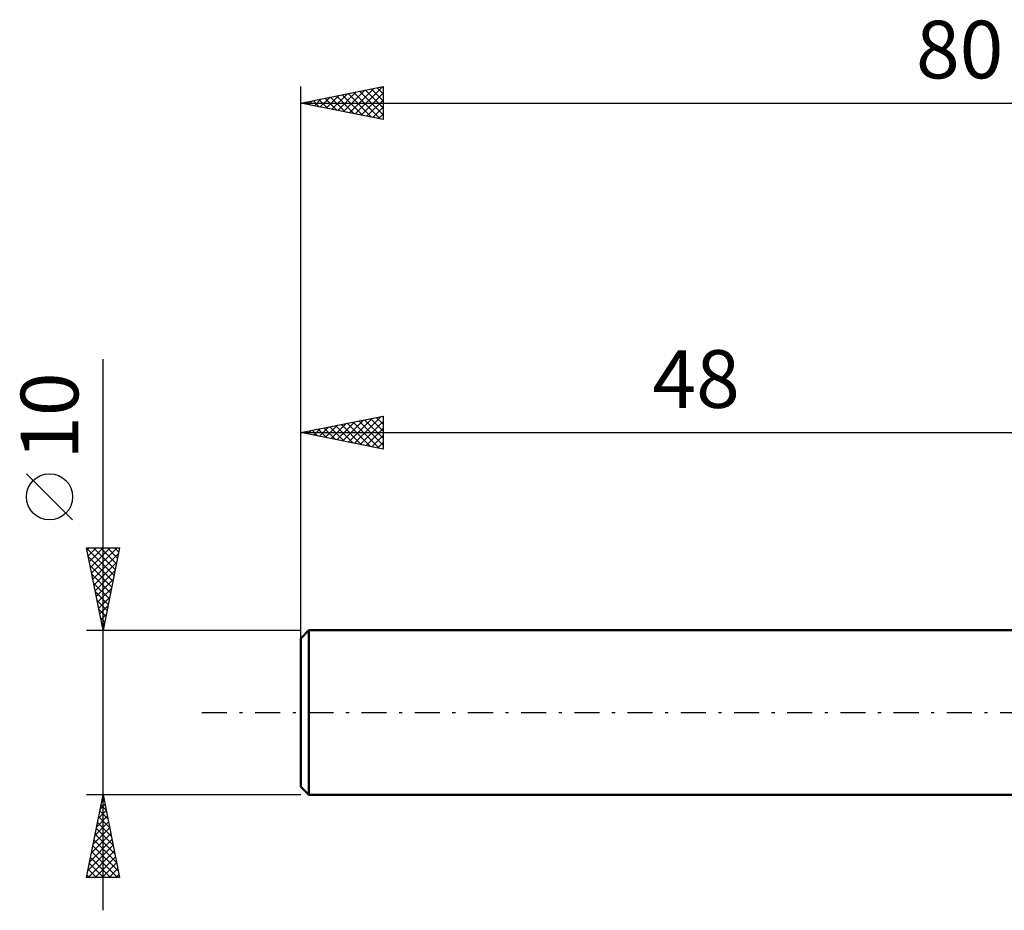
# Model space of a CAD drawing. Units: millimetres. Extents: x -65 to 75, y -22 to 42.
# Drawn here: x -65 to -5, y -12 to 42 of the extents above; entities that cross this region are included whole.
import ezdxf
from ezdxf.enums import TextEntityAlignment as Align

# ---------------------------------------------------------------- set-up
doc = ezdxf.new("R2010")
doc.units = ezdxf.units.MM
doc.header["$LTSCALE"] = 3.8
doc.linetypes.add('LONGDASH_DASH', pattern=[0.85, 0.4, -0.2, 0.05, -0.2])
for name, color, linetype in [('SK1', 4, 'CONTINUOUS'), ('SK2', 7, 'CONTINUOUS'), ('SK4', 2, 'LONGDASH_DASH')]:
    doc.layers.add(name, color=color, linetype=linetype)
doc.styles.get("Standard").update_dxf_attribs({"font": 'Monospac821 BT'})

msp = doc.modelspace()

# ---------------------------------------------------------------- linework, layer by layer
at = {"layer": 'SK1', "color": 4, "linetype": 'CONTINUOUS', "lineweight": 50}
for p, q in [((-47.5, 5), (-48, 4.5)), ((0, 5), (-47.5, 5)), ((-47.5, 5), (-47.5, -5)), ((-48, 4.5), (-48, -4.5)), ((-48, -4.5), (-47.5, -5)), ((-47.5, -5), (0, -5))]:
    msp.add_line(p, q, dxfattribs=at)
at = {"layer": 'SK2', "color": 7, "linetype": 'CONTINUOUS', "lineweight": 25}
for p, q in [((-48, 3), (-48, 38)), ((-48, 37), (-43, 38)), ((-45.756, 36.551), (-44.634, 37.673)), ((-45.402, 36.48), (-44.104, 37.779)), ((-45.049, 36.41), (-43.573, 37.885)), ((-44.695, 36.339), (-43.043, 37.991)), ((-44.425, 37.715), (-43, 36.29)), ((-44.071, 37.786), (-43, 36.715)), ((-43.718, 37.856), (-43, 37.139)), ((-43.364, 37.927), (-43, 37.563)), ((-43.011, 37.998), (-43, 37.987)), ((-43, 38), (-43, 36)), ((-47.607, 37.079), (-47.41, 36.882)), ((-47.524, 36.905), (-47.286, 37.143)), ((-47.253, 37.149), (-46.88, 36.776)), ((-47.17, 36.834), (-46.755, 37.249)), ((-46.9, 37.22), (-46.349, 36.67)), ((-46.817, 36.763), (-46.225, 37.355)), ((-46.546, 37.291), (-45.819, 36.564)), ((-46.463, 36.693), (-45.695, 37.461)), ((-46.193, 37.361), (-45.289, 36.458)), ((-46.11, 36.622), (-45.164, 37.567)), ((-45.839, 37.432), (-44.758, 36.352)), ((-45.485, 37.503), (-44.228, 36.246)), ((-45.132, 37.574), (-43.698, 36.14)), ((-44.778, 37.644), (-43.167, 36.033)), ((-44.342, 36.268), (-43, 37.61)), ((-43.988, 36.198), (-43, 37.186)), ((-48, 37), (32, 37)), ((-43, 36), (-48, 37)), ((-47.96, 37.008), (-47.94, 36.988)), ((-47.877, 36.975), (-47.816, 37.037)), ((-43.635, 36.127), (-43, 36.762)), ((-43.281, 36.056), (-43, 36.337)), ((-60, -12), (-60, 21.45)), ((-48, 5), (-48, 18)), ((-48, 17), (-43, 18)), ((-44.745, 16.349), (-43.118, 17.976)), ((-43.06, 17.988), (-43, 17.928)), ((-43, 18), (-43, 16)), ((-46.866, 16.773), (-46.3, 17.34)), ((-46.513, 16.703), (-45.769, 17.446)), ((-46.242, 17.352), (-45.363, 16.473)), ((-46.159, 16.632), (-45.239, 17.552)), ((-45.889, 17.422), (-44.833, 16.367)), ((-45.806, 16.561), (-44.709, 17.658)), ((-45.535, 17.493), (-44.303, 16.261)), ((-45.452, 16.49), (-44.178, 17.764)), ((-45.182, 17.564), (-43.772, 16.154)), ((-45.099, 16.42), (-43.648, 17.87)), ((-44.828, 17.634), (-43.242, 16.048)), ((-44.474, 17.705), (-43, 16.231)), ((-44.391, 16.278), (-43, 17.67)), ((-44.121, 17.776), (-43, 16.655)), ((-43.767, 17.847), (-43, 17.079)), ((-43.414, 17.917), (-43, 17.503)), ((-48, 17), (0, 17)), ((-43, 16), (-48, 17)), ((-47.927, 16.985), (-47.891, 17.022)), ((-47.656, 17.069), (-47.485, 16.897)), ((-47.573, 16.915), (-47.36, 17.128)), ((-47.303, 17.139), (-46.954, 16.791)), ((-47.22, 16.844), (-46.83, 17.234)), ((-46.949, 17.21), (-46.424, 16.685)), ((-46.596, 17.281), (-45.894, 16.579)), ((-44.038, 16.208), (-43, 17.245)), ((-43.684, 16.137), (-43, 16.821)), ((-43.331, 16.066), (-43, 16.397)), ((-61.85, 11.7), (-64.65, 14.5)), ((-60, 5), (-61, 10)), ((-61, 10), (-59, 10)), ((-60.997, 9.987), (-59.335, 8.325)), ((-60.975, 9.877), (-60.852, 10)), ((-60.905, 9.523), (-60.428, 10)), ((-60.834, 9.17), (-60.004, 10)), ((-60.763, 8.816), (-59.579, 10)), ((-60.693, 8.463), (-59.155, 10)), ((-60.622, 8.109), (-59.067, 9.663)), ((-60.586, 10), (-59.264, 8.678)), ((-60.162, 10), (-59.194, 9.032)), ((-59, 10), (-60, 5)), ((-59.738, 10), (-59.123, 9.385)), ((-59.313, 10), (-59.052, 9.739)), ((-60.891, 9.456), (-59.406, 7.971)), ((-60.551, 7.755), (-59.173, 9.133)), ((-60.785, 8.926), (-59.477, 7.617)), ((-60.679, 8.396), (-59.547, 7.264)), ((-60.48, 7.402), (-59.279, 8.603)), ((-60.573, 7.866), (-59.618, 6.91)), ((-60.41, 7.048), (-59.386, 8.072)), ((-60.467, 7.335), (-59.689, 6.557)), ((-60.339, 6.695), (-59.492, 7.542)), ((-60.361, 6.805), (-59.759, 6.203)), ((-60.268, 6.341), (-59.598, 7.012)), ((-60.255, 6.275), (-59.83, 5.85)), ((-60.198, 5.988), (-59.704, 6.481)), ((-60.149, 5.744), (-59.901, 5.496)), ((-60.127, 5.634), (-59.81, 5.951)), ((-60.056, 5.281), (-59.916, 5.421)), ((-61, 5), (-48, 5)), ((-60.043, 5.214), (-59.971, 5.143)), ((-60, -5), (-61, -5)), ((-61, -10), (-60, -5)), ((-60.067, -5.337), (-59.955, -5.225)), ((-60.052, -5.261), (-59.922, -5.391)), ((-48, -5), (-60, -5)), ((-60, -5), (-59, -10)), ((-60.28, -6.398), (-59.814, -5.932)), ((-60.194, -5.968), (-59.71, -6.452)), ((-60.174, -5.868), (-59.884, -5.578)), ((-60.123, -5.614), (-59.816, -5.921)), ((-60.386, -6.928), (-59.743, -6.286)), ((-60.264, -6.321), (-59.604, -6.982)), ((-60.598, -7.989), (-59.601, -6.993)), ((-60.492, -7.459), (-59.672, -6.639)), ((-60.406, -7.028), (-59.391, -8.043)), ((-60.335, -6.675), (-59.498, -7.512)), ((-60.81, -9.05), (-59.46, -7.7)), ((-60.704, -8.519), (-59.531, -7.346)), ((-60.547, -7.736), (-59.179, -9.103)), ((-60.476, -7.382), (-59.285, -8.573)), ((-60.916, -9.58), (-59.389, -8.053)), ((-60.618, -8.089), (-59.073, -9.634)), ((-60.912, -10), (-59.319, -8.407)), ((-60.759, -8.796), (-59.555, -10)), ((-60.689, -8.443), (-59.131, -10)), ((-60.487, -10), (-59.248, -8.76)), ((-60.901, -9.503), (-60.404, -10)), ((-60.83, -9.15), (-59.98, -10)), ((-60.063, -10), (-59.177, -9.114)), ((-59.639, -10), (-59.106, -9.468)), ((-59, -10), (-61, -10)), ((-60.971, -9.857), (-60.828, -10)), ((-59.215, -10), (-59.036, -9.821))]:
    msp.add_line(p, q, dxfattribs=at)
msp.add_circle((-63.25, 13.1), 1.4, dxfattribs=at)
at = {"layer": 'SK4', "color": 2, "linetype": 'LONGDASH_DASH', "lineweight": 25}
msp.add_line((-54, 0), (38, 0), dxfattribs=at)

# ---------------------------------------------------------------- texts
at = {"layer": 'SK2', "color": 7, "linetype": 'CONTINUOUS', "lineweight": 25}
for s, p in [('80', (-8, 38.5)), ('48', (-24, 18.5))]:
    msp.add_text(s, height=3.5, dxfattribs=at).set_placement(p, align=Align.CENTER)
msp.add_text('10', height=3.5, rotation=90, dxfattribs=at).set_placement((-61.5, 18), align=Align.CENTER)

doc.saveas('drawing.dxf')
